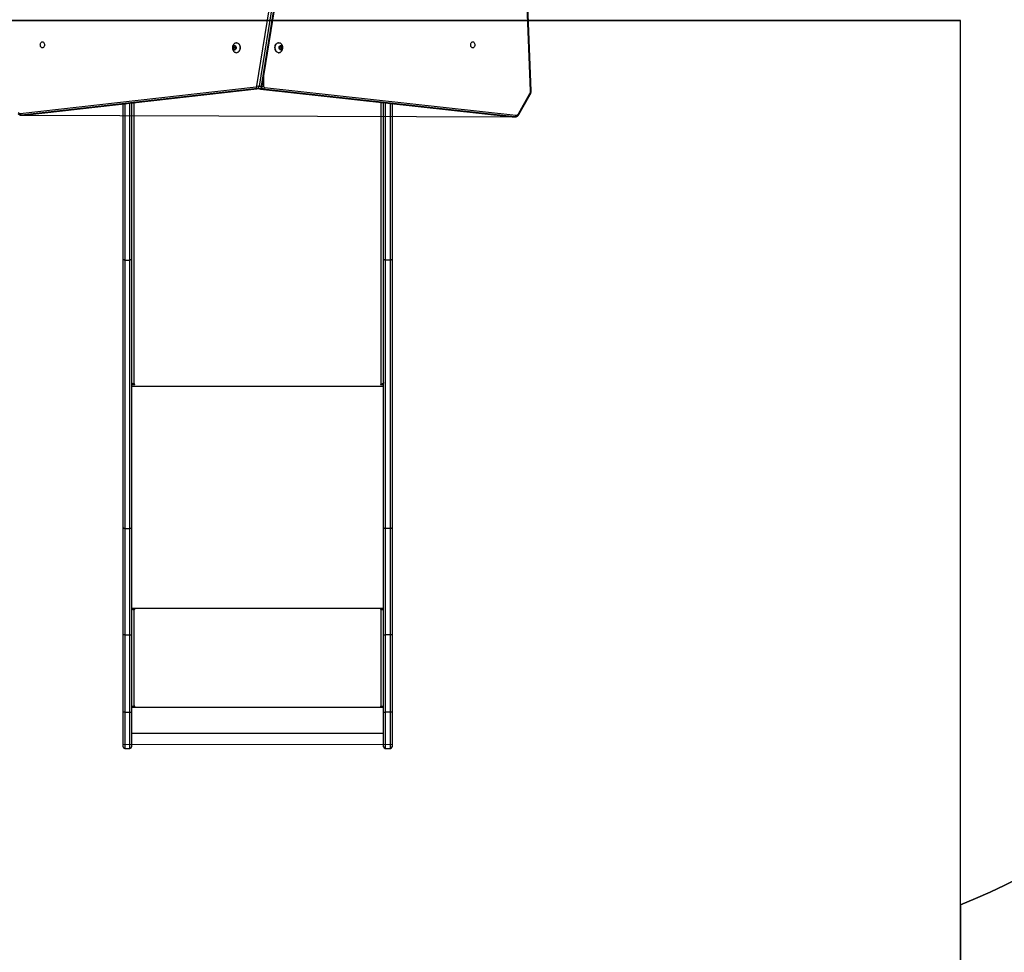
# Model space of a CAD drawing. Units: millimetres. Extents: x -1315 to 1323, y -232 to 553.
# Drawn here: x -541 to -368, y -68 to 96 of the extents above; entities that cross this region are included whole.
import ezdxf

# ---------------------------------------------------------------- set-up
doc = ezdxf.new("R2010")
doc.units = ezdxf.units.MM
doc.header["$PDSIZE"] = -1
for name, color, linetype in [('SLD-0', 179, 'Continuous'), ('VP-DIM', 7, 'Continuous'), ('VP-HIC', 6, 'Continuous')]:
    doc.layers.add(name, color=color, linetype=linetype)
doc.layers.add('VP-EQ', color=7, linetype='Continuous', true_color=0x8a3492)
doc.dimstyles.get("Standard").update_dxf_attribs({"dimtxt": 14, "dimasz": 20, "dimexe": 20, "dimexo": 50, "dimgap": 20, "dimtad": 0, "dimdec": 0, "dimzin": 0, "dimdsep": 46, "dimtxsty": 'Standard', "dimcen": -0.09, "dimadec": 0, "dimazin": 0, "dimtfac": 1, "dimtdec": 4, "dimtofl": 0, "dimtmove": 0, "dimatfit": 3, "dimfxl": 70, "dimfxlon": 1, "dimtolj": 1, "dimtzin": 0, "dimarcsym": 0})

# ---------------------------------------------------------------- blocks, each defined once
blk = doc.blocks.new('*D7')
at = {"layer": 'Defpoints', "color": 0}
for p in [(-608.62, 341.52), (-499.12, -232.46), (-51.87, -232.46)]:
    blk.add_point(p, dxfattribs=at)
at = {"layer": 'VP-DIM', "color": 0, "lineweight": -2}
for p, q in [((-121.87, 341.52), (-31.87, 341.52)), ((-51.87, 321.52), (-51.87, 101.43)), ((-51.87, -212.46), (-51.87, 24.1)), ((-121.87, -232.46), (-31.87, -232.46))]:
    blk.add_line(p, q, dxfattribs=at)
at = {"layer": 'VP-DIM', "color": 0}
for points in [[(-48.53, 321.52), (-55.2, 321.52), (-51.87, 341.52)], [(-55.2, -212.46), (-48.53, -212.46), (-51.87, -232.46)]]:
    blk.add_solid(points, dxfattribs=at)
at = {"layer": 'VP-DIM', "color": 0, "insert": (-51.87, 62.76), "char_height": 14, "attachment_point": 5, "rotation": 90}
blk.add_mtext('\\A1;574', dxfattribs=at)
blk = doc.blocks.new('*D8')
at = {"layer": 'Defpoints', "color": 0}
for p in [(-576.63, 191.52), (-476.13, -32.46), (-117.77, -32.46)]:
    blk.add_point(p, dxfattribs=at)
at = {"layer": 'VP-DIM', "color": 0, "lineweight": -2}
for p, q in [((-187.77, 191.52), (-97.77, 191.52)), ((-117.77, 171.52), (-117.77, 114.67)), ((-117.77, -12.46), (-117.77, 37.33)), ((-187.77, -32.46), (-97.77, -32.46))]:
    blk.add_line(p, q, dxfattribs=at)
at = {"layer": 'VP-DIM', "color": 0}
for points in [[(-114.43, 171.52), (-121.1, 171.52), (-117.77, 191.52)], [(-121.1, -12.46), (-114.43, -12.46), (-117.77, -32.46)]]:
    blk.add_solid(points, dxfattribs=at)
at = {"layer": 'VP-DIM', "color": 0, "insert": (-117.77, 76), "char_height": 14, "attachment_point": 5, "rotation": 90}
blk.add_mtext('\\A1;224', dxfattribs=at)
blk = doc.blocks.new('1501')
at = {"color": 0, "linetype": 'Continuous', "lineweight": 25}
for p, q in [((-499.27, 84.11), (-493.7, 118.5)), ((-493.28, 118.43), (-498.85, 84.04)), ((-498.42, 84.04), (-492.86, 118.43)), ((-498.33, 84.06), (-492.77, 118.45)), ((-451.1, 83.24), (-452.1, 107.95)), ((-451.01, 83.25), (-452.01, 107.96)), ((-503.31, 91.12), (-503.43, 90.82)), ((-503.43, 90.82), (-503.31, 90.52)), ((-503.11, 90.82), (-503.43, 90.82)), ((-503.06, 91.12), (-503.31, 91.12)), ((-503.31, 90.52), (-503.06, 90.52)), ((-503.02, 91.03), (-503.11, 90.82)), ((-503.11, 90.82), (-503.02, 90.61)), ((-502.94, 90.82), (-503.06, 91.12)), ((-503.06, 90.52), (-502.94, 90.82)), ((-502.79, 91.7), (-502.83, 91.7)), ((-495.4, 91.7), (-495.44, 91.7)), ((-495.05, 91.17), (-495.26, 90.99)), ((-495.26, 90.99), (-495.26, 90.65)), ((-495.26, 90.65), (-495.05, 90.47)), ((-495.16, 90.99), (-495.21, 91.04)), ((-495.21, 90.6), (-495.16, 90.65)), ((-495.16, 90.99), (-494.84, 90.99)), ((-495.16, 90.65), (-495.16, 90.99)), ((-495.16, 90.65), (-494.84, 90.65)), ((-494.84, 90.99), (-495.05, 91.17)), ((-495.05, 90.47), (-494.84, 90.65)), ((-494.84, 90.65), (-494.84, 90.99)), ((-502.83, 89.95), (-502.79, 89.95)), ((-495.44, 89.95), (-495.4, 89.95)), ((-498.06, 85.77), (-498.06, 84.05)), ((-540.87, 79.26), (-499.39, 83.95)), ((-499.16, 83.65), (-540.64, 78.96)), ((-540.21, 78.96), (-498.74, 83.65)), ((-540.2, 78.96), (-498.72, 83.65)), ((-499.16, 83.65), (-498.74, 83.65)), ((-498.85, 84.04), (-498.42, 84.04)), ((-498.74, 83.65), (-498.72, 83.65)), ((-498.6, 83.55), (-454.33, 78.65)), ((-498.6, 83.55), (-498.58, 83.55)), ((-498.15, 83.55), (-498.58, 83.55)), ((-498.58, 83.55), (-454.32, 78.65)), ((-498.34, 84.05), (-498.06, 84.05)), ((-453.89, 78.65), (-498.15, 83.55)), ((-497.93, 83.85), (-453.67, 78.95)), ((-453.24, 79.21), (-451.21, 82.75)), ((-453.19, 79.06), (-451.16, 82.6)), ((-522.77, 53.66), (-522.77, 80.93)), ((-522.47, 80.97), (-522.47, 53.47)), ((-521.57, 53.47), (-521.57, 81.07)), ((-521.27, 81.1), (-521.27, 53.66)), ((-520.87, 81.15), (-520.87, 31.65)), ((-477.37, 31.65), (-477.37, 81.2)), ((-476.97, 53.66), (-476.97, 81.16)), ((-476.67, 81.12), (-476.67, 53.47)), ((-475.77, 53.47), (-475.77, 81.02)), ((-475.47, 80.99), (-475.47, 53.66)), ((-540.7, 78.96), (-540.27, 78.96)), ((-540.64, 78.96), (-540.69, 78.96)), ((-540.64, 78.96), (-540.21, 78.96)), ((-540.27, 78.96), (-540.21, 78.96)), ((-540.26, 78.96), (-540.2, 78.96)), ((-540.21, 78.96), (-540.2, 78.96)), ((-454.33, 78.65), (-454.27, 78.65)), ((-454.33, 78.65), (-454.32, 78.65)), ((-453.89, 78.65), (-454.32, 78.65)), ((-454.32, 78.65), (-454.26, 78.65)), ((-454.26, 78.65), (-453.84, 78.65)), ((-453.84, 78.65), (-453.89, 78.65)), ((-522.77, 6.43), (-522.77, 53.66)), ((-522.47, 53.47), (-521.57, 53.47)), ((-522.47, 53.47), (-522.47, 6.24)), ((-521.57, 6.24), (-521.57, 53.47)), ((-521.27, 53.66), (-521.27, 6.43)), ((-476.97, 6.43), (-476.97, 53.66)), ((-475.77, 53.47), (-476.67, 53.47)), ((-476.67, 53.47), (-476.67, 6.24)), ((-475.77, 6.24), (-475.77, 53.47)), ((-475.47, 53.66), (-475.47, 6.43)), ((-521.11, 31.71), (-521.27, 31.71)), ((-521.27, 31.58), (-520.77, 31.58)), ((-521.27, 31.27), (-476.97, 31.27)), ((-520.77, 31.65), (-520.87, 31.65)), ((-520.77, 31.65), (-520.77, 31.58)), ((-477.37, 31.65), (-477.47, 31.65)), ((-477.47, 31.65), (-477.47, 31.58)), ((-477.47, 31.58), (-476.97, 31.58)), ((-476.97, 31.71), (-477.13, 31.71)), ((-522.77, -12.46), (-522.77, 6.43)), ((-522.47, 6.24), (-521.57, 6.24)), ((-522.47, 6.24), (-522.47, -12.49)), ((-521.57, -12.49), (-521.57, 6.24)), ((-521.27, 6.43), (-521.27, -12.46)), ((-476.97, -12.46), (-476.97, 6.43)), ((-475.77, 6.24), (-476.67, 6.24)), ((-476.67, 6.24), (-476.67, -12.49)), ((-475.77, -12.49), (-475.77, 6.24)), ((-475.47, 6.43), (-475.47, -12.46)), ((-521.27, -7.8), (-476.97, -7.8)), ((-520.77, -7.9), (-521.27, -7.9)), ((-521.07, -7.95), (-521.27, -7.95)), ((-521.07, -7.95), (-521.07, -7.9)), ((-520.87, -7.97), (-520.87, -8)), ((-520.77, -7.97), (-520.87, -7.97)), ((-520.87, -8), (-520.87, -24.99)), ((-520.87, -8), (-520.77, -8)), ((-520.77, -7.97), (-520.77, -8)), ((-476.97, -7.9), (-477.47, -7.9)), ((-477.47, -7.97), (-477.47, -8)), ((-477.37, -7.97), (-477.47, -7.97)), ((-477.47, -8), (-477.37, -8)), ((-477.37, -7.97), (-477.37, -8)), ((-477.37, -24.99), (-477.37, -8)), ((-477.17, -7.95), (-477.17, -7.9)), ((-477.17, -7.95), (-476.97, -7.95)), ((-522.77, -26.03), (-522.77, -12.46)), ((-522.47, -12.49), (-521.57, -12.49)), ((-522.47, -12.49), (-522.47, -26.07)), ((-521.57, -26.07), (-521.57, -12.49)), ((-521.27, -12.46), (-521.27, -26.03)), ((-476.97, -26.03), (-476.97, -12.46)), ((-475.77, -12.49), (-476.67, -12.49)), ((-476.67, -12.49), (-476.67, -26.07)), ((-475.77, -26.07), (-475.77, -12.49)), ((-475.47, -12.46), (-475.47, -26.03)), ((-520.77, -25.07), (-521.27, -25.07)), ((-521.27, -25.09), (-520.77, -25.09)), ((-521.27, -25.19), (-476.97, -25.19)), ((-520.77, -24.99), (-520.87, -24.99)), ((-520.77, -25.07), (-520.77, -25.09)), ((-477.37, -24.99), (-477.47, -24.99)), ((-477.47, -25.07), (-477.47, -25.09)), ((-476.97, -25.07), (-477.47, -25.07)), ((-477.47, -25.09), (-476.97, -25.09)), ((-522.77, -32.16), (-522.77, -26.03)), ((-522.47, -26.07), (-521.57, -26.07)), ((-522.47, -26.07), (-522.47, -32.46)), ((-521.57, -32.46), (-521.57, -26.07)), ((-521.27, -26.03), (-521.27, -32.16)), ((-476.97, -32.16), (-476.97, -26.03)), ((-475.77, -26.07), (-476.67, -26.07)), ((-476.67, -26.07), (-476.67, -32.46)), ((-475.77, -32.46), (-475.77, -26.07)), ((-475.47, -26.03), (-475.47, -32.16)), ((-521.27, -29.76), (-476.97, -29.76)), ((-522.47, -32.46), (-521.57, -32.46)), ((-476.67, -32.46), (-475.77, -32.46))]:
    blk.add_line(p, q, dxfattribs=at)
at = {"color": 0}
blk.add_line((-540.69, 78.96), (-453.81, 78.65), dxfattribs=at)
at = {"color": 0, "linetype": 'Continuous', "lineweight": 18}
for p, q in [((-522.77, 79.64), (-522.77, -31.76)), ((-475.47, 78.64), (-475.47, -31.76)), ((-475.47, -31.76), (-522.77, -31.76))]:
    blk.add_line(p, q, dxfattribs=at)
at = {"color": 0, "linetype": 'Continuous', "lineweight": 25, "flags": 128}
for points in [[(-536.97, 91.85), (-536.87, 91.83), (-536.78, 91.78), (-536.7, 91.69), (-536.64, 91.58), (-536.61, 91.46), (-536.59, 91.32), (-536.61, 91.19), (-536.64, 91.06), (-536.7, 90.95), (-536.78, 90.87), (-536.87, 90.81), (-536.97, 90.8), (-537.06, 90.81), (-537.15, 90.87), (-537.23, 90.95), (-537.29, 91.06), (-537.32, 91.19), (-537.34, 91.32), (-537.32, 91.46), (-537.29, 91.58), (-537.23, 91.69), (-537.15, 91.78), (-537.06, 91.83), (-536.97, 91.85)], [(-461.27, 90.8), (-461.36, 90.81), (-461.45, 90.87), (-461.53, 90.95), (-461.59, 91.06), (-461.63, 91.19), (-461.64, 91.32), (-461.63, 91.46), (-461.59, 91.58), (-461.53, 91.69), (-461.45, 91.78), (-461.36, 91.83), (-461.27, 91.85), (-461.17, 91.83), (-461.08, 91.78), (-461.01, 91.69), (-460.95, 91.58), (-460.91, 91.46), (-460.9, 91.32), (-460.91, 91.19), (-460.95, 91.06), (-461.01, 90.95), (-461.08, 90.87), (-461.17, 90.81), (-461.27, 90.8)], [(-502.9, 90.82), (-502.91, 90.7), (-502.95, 90.6), (-503.01, 90.51), (-503.08, 90.45), (-503.16, 90.42), (-503.25, 90.43), (-503.32, 90.47), (-503.39, 90.55), (-503.44, 90.65), (-503.46, 90.76), (-503.46, 90.88), (-503.44, 90.99), (-503.39, 91.09), (-503.32, 91.17), (-503.25, 91.21), (-503.16, 91.22), (-503.08, 91.19), (-503.01, 91.13), (-502.95, 91.05), (-502.91, 90.94), (-502.9, 90.82)], [(-503, 91.66), (-502.98, 91.67), (-502.86, 91.69), (-502.74, 91.69), (-502.61, 91.64), (-502.5, 91.56), (-502.4, 91.46), (-502.32, 91.32), (-502.26, 91.17), (-502.22, 91), (-502.21, 90.82)], [(-502.21, 90.82), (-502.22, 90.64), (-502.26, 90.48), (-502.32, 90.32), (-502.4, 90.19), (-502.5, 90.08), (-502.61, 90), (-502.74, 89.96), (-502.86, 89.95), (-502.98, 89.97), (-503, 89.98)], [(-502.79, 91.7), (-502.7, 91.69), (-502.58, 91.64), (-502.47, 91.56), (-502.37, 91.46), (-502.29, 91.32), (-502.23, 91.17), (-502.19, 91), (-502.18, 90.82)], [(-502.18, 90.82), (-502.19, 90.64), (-502.23, 90.48), (-502.29, 90.32), (-502.37, 90.19), (-502.47, 90.08), (-502.58, 90), (-502.7, 89.96), (-502.79, 89.95)], [(-495.44, 89.95), (-495.56, 89.96), (-495.68, 90.02), (-495.79, 90.1), (-495.89, 90.22), (-495.97, 90.36), (-496.02, 90.52), (-496.05, 90.69), (-496.06, 90.87), (-496.04, 91.04), (-496, 91.21), (-495.93, 91.36), (-495.84, 91.48), (-495.74, 91.59), (-495.63, 91.66), (-495.5, 91.69), (-495.44, 91.7)], [(-495.4, 89.95), (-495.53, 89.96), (-495.65, 90.02), (-495.76, 90.1), (-495.85, 90.22), (-495.93, 90.36), (-495.99, 90.52), (-496.02, 90.69), (-496.02, 90.87), (-496, 91.04), (-495.96, 91.21), (-495.89, 91.36), (-495.81, 91.48), (-495.71, 91.59), (-495.59, 91.66), (-495.47, 91.69), (-495.34, 91.69), (-495.23, 91.66)], [(-495.05, 90.42), (-495.13, 90.44), (-495.21, 90.49), (-495.27, 90.57), (-495.31, 90.67), (-495.33, 90.79), (-495.33, 90.91), (-495.3, 91.02), (-495.24, 91.11), (-495.17, 91.18), (-495.09, 91.22), (-495.01, 91.22), (-494.93, 91.18), (-494.86, 91.11), (-494.81, 91.02), (-494.78, 90.91), (-494.77, 90.79), (-494.79, 90.67), (-494.83, 90.57), (-494.89, 90.49), (-494.97, 90.44), (-495.05, 90.42)], [(-495.24, 89.98), (-495.28, 89.96), (-495.4, 89.95)], [(-522.47, 53.47), (-522.53, 53.47), (-522.58, 53.48), (-522.63, 53.5), (-522.68, 53.52), (-522.72, 53.55), (-522.74, 53.58), (-522.76, 53.62), (-522.77, 53.66)], [(-521.27, 53.66), (-521.27, 53.62), (-521.29, 53.58), (-521.32, 53.55), (-521.36, 53.52), (-521.4, 53.5), (-521.45, 53.48), (-521.51, 53.47), (-521.57, 53.47)], [(-476.67, 53.47), (-476.73, 53.47), (-476.78, 53.48), (-476.83, 53.5), (-476.88, 53.52), (-476.92, 53.55), (-476.94, 53.58), (-476.96, 53.62), (-476.97, 53.66)], [(-475.47, 53.66), (-475.47, 53.62), (-475.49, 53.58), (-475.52, 53.55), (-475.56, 53.52), (-475.6, 53.5), (-475.65, 53.48), (-475.71, 53.47), (-475.77, 53.47)], [(-520.87, 31.65), (-520.95, 31.66), (-521.02, 31.67), (-521.09, 31.7), (-521.15, 31.73), (-521.2, 31.77), (-521.24, 31.81), (-521.26, 31.86), (-521.27, 31.91)], [(-520.77, 31.58), (-520.75, 31.58), (-520.73, 31.59), (-520.72, 31.6), (-520.72, 31.62), (-520.72, 31.63), (-520.73, 31.64), (-520.75, 31.65), (-520.77, 31.65)], [(-477.47, 31.65), (-477.49, 31.65), (-477.5, 31.64), (-477.51, 31.63), (-477.52, 31.62), (-477.51, 31.6), (-477.5, 31.59), (-477.49, 31.58), (-477.47, 31.58)], [(-476.97, 31.91), (-476.97, 31.86), (-477, 31.81), (-477.03, 31.77), (-477.08, 31.73), (-477.14, 31.7), (-477.21, 31.67), (-477.29, 31.66), (-477.37, 31.65)]]:
    blk.add_lwpolyline(points, dxfattribs=at)
at = {"color": 0, "linetype": 'Continuous', "lineweight": 25}
for centre, radius, start, end in [((-499.43, 84.11), 0.169, 284.4288, 357.0068), ((-499.11, 83.93), 0.285, 176.1379, 258.762), ((-498.81, 85.62), 1.58, 253.2234, 268.6251), ((-499.27, 84.06), 0.422, 284.4305, 357.0052), ((-498.53, 83.86), 0.31, 222.0712, 261.6247), ((-498.84, 84.06), 0.422, 284.4316, 357.0041), ((-498.07, 83.92), 0.382, 196.0046, 257.7401), ((-498.4, 84.14), 0.108, 257.0721, 306.9305), ((-498.21, 83.83), 0.285, 281.2424, 3.9562), ((-497.87, 84.03), 0.185, 173.0385, 253.3255), ((-452, 83.19), 0.904, 331.2712, 2.9985), ((-451.08, 83.46), 0.228, 266.7203, 289.1348), ((-451.3, 82.64), 0.143, 344.576, 51.0307), ((-540.9, 79.66), 0.402, 220.6797, 274.6507), ((-540.58, 79.24), 0.285, 176.1359, 258.7641), ((-453.95, 78.93), 0.285, 281.2413, 3.9586), ((-453.65, 79.4), 0.447, 267.6718, 334.8106), ((-453.33, 79.1), 0.143, 344.6081, 51.0232), ((-520.97, -7.14), 0.863, 249.5472, 276.557), ((-520.92, -7.54), 0.431, 249.5433, 276.5643), ((-520.77, -7.95), 0.0496, 269.6503, 90.3497), ((-520.77, -7.92), 0.0499, 269.8329, 345.5219), ((-477.47, -7.95), 0.0496, 89.656, 270.344), ((-477.47, -7.92), 0.0499, 194.4845, 270.1607), ((-477.27, -7.14), 0.863, 263.4427, 290.4531), ((-477.32, -7.54), 0.431, 263.4358, 290.4564), ((-520.97, -24.14), 0.863, 249.5472, 276.557), ((-520.77, -25.04), 0.0496, 269.6503, 90.3497), ((-520.77, -25.02), 0.0499, 269.8338, 345.5386), ((-477.47, -25.04), 0.0496, 89.656, 270.344), ((-477.47, -25.02), 0.0499, 194.4678, 270.1598), ((-477.27, -24.14), 0.863, 263.4427, 290.4531), ((-522.47, -32.16), 0.3, 180, 270), ((-521.57, -32.16), 0.3, 270, 0), ((-476.67, -32.16), 0.3, 180, 270), ((-475.77, -32.16), 0.3, 270, 0)]:
    blk.add_arc(centre, radius, start, end, dxfattribs=at)
for points, knots in [([(-503, 91.66), (-503.01, 91.65), (-503.08, 91.63), (-503.18, 91.57), (-503.29, 91.47), (-503.39, 91.35), (-503.46, 91.22), (-503.52, 91.07), (-503.55, 90.91), (-503.55, 90.74), (-503.52, 90.58), (-503.46, 90.42), (-503.38, 90.28), (-503.28, 90.16), (-503.16, 90.06), (-503.07, 90), (-503.01, 89.99), (-503, 89.98)], [0, 0, 0, 0, 0.0236694, 0.09487, 0.1653615, 0.2359834, 0.3076215, 0.3811406, 0.4572237, 0.5362992, 0.6186348, 0.6941803, 0.7685614, 0.841779, 0.9141445, 0.9859966, 1, 1, 1, 1]), ([(-495.24, 89.98), (-495.24, 89.98), (-495.19, 89.99), (-495.1, 90.05), (-494.98, 90.14), (-494.88, 90.25), (-494.79, 90.38), (-494.73, 90.52), (-494.7, 90.68), (-494.68, 90.84), (-494.7, 91.02), (-494.75, 91.18), (-494.83, 91.33), (-494.92, 91.45), (-495.04, 91.56), (-495.14, 91.63), (-495.21, 91.65), (-495.23, 91.66)], [0, 0, 0, 0, 0.001215, 0.072776, 0.143371, 0.213812, 0.284977, 0.357751, 0.432891, 0.510905, 0.592103, 0.676587, 0.751209, 0.824647, 0.897146, 0.969055, 1, 1, 1, 1]), ([(-498.81, 83.64), (-498.79, 83.62), (-498.73, 83.58), (-498.65, 83.56), (-498.61, 83.55), (-498.6, 83.55)], [0, 0, 0, 0, 0.399413, 0.848644, 1, 1, 1, 1]), ([(-498.72, 83.65), (-498.69, 83.66), (-498.61, 83.67), (-498.52, 83.73), (-498.44, 83.81), (-498.38, 83.9), (-498.35, 83.99), (-498.34, 84.04), (-498.33, 84.06)], [0, 0, 0, 0, 0.188992, 0.367426, 0.545631, 0.728733, 0.920196, 1, 1, 1, 1]), ([(-451.16, 82.6), (-451.14, 82.63), (-451.1, 82.71), (-451.05, 82.85), (-451.01, 83.02), (-451.01, 83.16), (-451.01, 83.23), (-451.01, 83.25)], [0, 0, 0, 0, 0.153087, 0.413972, 0.675951, 0.926208, 1, 1, 1, 1]), ([(-541.21, 79.19), (-541.19, 79.17), (-541.13, 79.11), (-541.01, 79.03), (-540.87, 78.97), (-540.76, 78.95), (-540.69, 78.96), (-540.68, 78.96)], [0, 0, 0, 0, 0.1628467, 0.4292706, 0.6898223, 0.941189, 1, 1, 1, 1]), ([(-453.84, 78.65), (-453.83, 78.65), (-453.77, 78.65), (-453.67, 78.67), (-453.53, 78.72), (-453.41, 78.8), (-453.3, 78.9), (-453.23, 79), (-453.2, 79.05), (-453.19, 79.06)], [0, 0, 0, 0, 0.041613, 0.223822, 0.404719, 0.587019, 0.77332, 0.963588, 1, 1, 1, 1]), ([(-522.47, 6.24), (-522.5, 6.25), (-522.57, 6.25), (-522.66, 6.28), (-522.73, 6.33), (-522.76, 6.38), (-522.77, 6.42), (-522.77, 6.43), (-522.77, 6.43)], [0, 0, 0, 0, 0.214635, 0.429275, 0.643931, 0.85861, 0.987685, 1, 1, 1, 1]), ([(-521.27, 6.43), (-521.27, 6.43), (-521.27, 6.42), (-521.27, 6.38), (-521.31, 6.33), (-521.38, 6.28), (-521.47, 6.25), (-521.53, 6.25), (-521.57, 6.24)], [0, 0, 0, 0, 0.012315, 0.14139, 0.356068, 0.570724, 0.785364, 1, 1, 1, 1]), ([(-476.67, 6.24), (-476.7, 6.25), (-476.77, 6.25), (-476.86, 6.28), (-476.93, 6.33), (-476.96, 6.38), (-476.97, 6.42), (-476.97, 6.43), (-476.97, 6.43)], [0, 0, 0, 0, 0.214636, 0.429276, 0.643932, 0.85861, 0.987685, 1, 1, 1, 1]), ([(-475.47, 6.43), (-475.47, 6.43), (-475.47, 6.42), (-475.47, 6.38), (-475.51, 6.33), (-475.58, 6.28), (-475.67, 6.25), (-475.73, 6.25), (-475.77, 6.24)], [0, 0, 0, 0, 0.012315, 0.14139, 0.356068, 0.570724, 0.785364, 1, 1, 1, 1]), ([(-522.47, -12.49), (-522.5, -12.49), (-522.57, -12.49), (-522.66, -12.48), (-522.73, -12.47), (-522.76, -12.46), (-522.77, -12.46), (-522.77, -12.46), (-522.77, -12.46)], [0, 0, 0, 0, 0.2146671, 0.4293312, 0.6439982, 0.85867, 0.9789628, 1, 1, 1, 1]), ([(-521.57, -12.49), (-521.53, -12.49), (-521.47, -12.49), (-521.38, -12.48), (-521.31, -12.47), (-521.27, -12.46), (-521.27, -12.46), (-521.27, -12.46), (-521.27, -12.46)], [0, 0, 0, 0, 0.214662, 0.429332, 0.643996, 0.858669, 0.978963, 1, 1, 1, 1]), ([(-476.97, -12.46), (-476.97, -12.46), (-476.97, -12.46), (-476.96, -12.46), (-476.93, -12.47), (-476.86, -12.48), (-476.77, -12.49), (-476.7, -12.49), (-476.67, -12.49)], [0, 0, 0, 0, 0.021037, 0.141331, 0.356006, 0.570673, 0.785332, 1, 1, 1, 1]), ([(-475.47, -12.46), (-475.47, -12.46), (-475.47, -12.46), (-475.47, -12.46), (-475.51, -12.47), (-475.58, -12.48), (-475.67, -12.49), (-475.73, -12.49), (-475.77, -12.49)], [0, 0, 0, 0, 0.021037, 0.14133, 0.356005, 0.570673, 0.785332, 1, 1, 1, 1]), ([(-522.47, -26.07), (-522.5, -26.07), (-522.57, -26.07), (-522.66, -26.06), (-522.73, -26.05), (-522.76, -26.04), (-522.77, -26.04), (-522.77, -26.03), (-522.77, -26.03)], [0, 0, 0, 0, 0.214667, 0.429333, 0.643999, 0.85867, 0.980003, 1, 1, 1, 1]), ([(-521.57, -26.07), (-521.53, -26.07), (-521.47, -26.07), (-521.38, -26.06), (-521.31, -26.05), (-521.27, -26.04), (-521.27, -26.04), (-521.27, -26.03), (-521.27, -26.03)], [0, 0, 0, 0, 0.214662, 0.429329, 0.643996, 0.858669, 0.980002, 1, 1, 1, 1]), ([(-476.97, -26.03), (-476.97, -26.03), (-476.97, -26.04), (-476.96, -26.04), (-476.93, -26.05), (-476.86, -26.06), (-476.77, -26.07), (-476.7, -26.07), (-476.67, -26.07)], [0, 0, 0, 0, 0.019998, 0.14133, 0.356005, 0.570672, 0.785332, 1, 1, 1, 1]), ([(-475.47, -26.03), (-475.47, -26.03), (-475.47, -26.04), (-475.47, -26.04), (-475.51, -26.05), (-475.58, -26.06), (-475.67, -26.07), (-475.73, -26.07), (-475.77, -26.07)], [0, 0, 0, 0, 0.019997, 0.14133, 0.356004, 0.570672, 0.785332, 1, 1, 1, 1])]:
    blk.add_open_spline(points, degree=3, knots=knots, dxfattribs=at)
blk = doc.blocks.new('1501 2d')
at = {"layer": 'SLD-0', "color": 0}
blk.add_lwpolyline([(-375.47, -59.98), (-375.47, -132.4, -0.414214), (-475.47, -232.4), (-522.77, -232.4, -0.414214), (-622.77, -132.4), (-622.77, -64, -0.154235), (-696.89, -12.26), (-756.52, 47.38, -0.198892), (-800.44, 153.44), (-800.44, 191.59, -0.414214), (-650.44, 341.59), (-577.96, 341.59, -0.107404), (-515.7, 328.06), (-432.77, 328.06, -0.414214), (-282.77, 178.06), (-282.77, 78.64, -0.30355)], format="xyb", close=True, dxfattribs=at)
at = {"layer": 'VP-EQ', "color": 0}
blk.add_blockref('1501', (0, 0), dxfattribs=at)

msp = doc.modelspace()

# ---------------------------------------------------------------- linework, layer by layer
at = {"layer": 'SLD-0', "color": 1}
msp.add_lwpolyline([(-475.47, -232.46, 0.414214), (-375.47, -132.46), (-375.47, 95.53), (-622.77, 95.53), (-622.77, -132.46, 0.414214), (-522.77, -232.46)], format="xyb", close=True, dxfattribs=at)
at = {"layer": 'SLD-0', "color": 7}
msp.add_arc((-432.77, 78.64), 150, 292.4574, 360, dxfattribs=at)
at = {"layer": 'VP-HIC', "color": 4}
msp.add_lwpolyline([(-375.47, -59.98), (-375.47, 95.6), (-622.77, 95.6), (-622.77, -64, -0.327908), (-727.96, 79.15), (-727.96, 178.06, -0.414214), (-577.96, 328.06), (-432.77, 328.06, -0.414214), (-282.77, 178.06), (-282.77, 78.64, -0.30355)], format="xyb", close=True, dxfattribs=at)
at = {"layer": 'VP-HIC', "color": 1}
msp.add_lwpolyline([(-475.47, -232.4, 0.414214), (-375.47, -132.4), (-375.47, 95.6), (-622.77, 95.6), (-622.77, -132.4, 0.414214), (-522.77, -232.4)], format="xyb", close=True, dxfattribs=at)

# ---------------------------------------------------------------- block references
at = {"layer": 'VP-EQ', "color": 0}
msp.add_blockref('1501 2d', (0, 0), dxfattribs=at)

# ---------------------------------------------------------------- dimensions: what is measured, and where the dimension line sits
at = {"layer": 'VP-DIM'}
for base, p1, p2, picture, middle in [((-51.87, -232.46), (-608.62, 341.52), (-499.12, -232.46), '*D7', (-51.87, 62.76)), ((-117.77, -32.46), (-576.63, 191.52), (-476.13, -32.46), '*D8', (-117.77, 76))]:
    dim = msp.add_linear_dim(base=base, p1=p1, p2=p2, angle=90, dimstyle='Standard', dxfattribs=at)
    dim.commit()
    dim.dimension.update_dxf_attribs({"geometry": picture, "text_midpoint": middle, "dimtype": 160})

doc.saveas('drawing.dxf')
